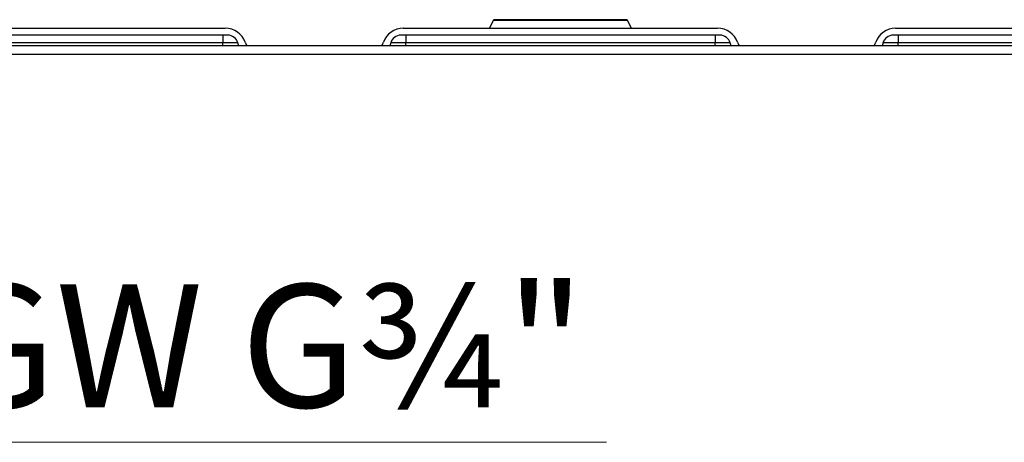
# Model space of a CAD drawing. Units: millimetres. Extents: x 10 to 416, y 10 to 287.
# Drawn here: x 67 to 95, y 57 to 69 of the extents above; entities that cross this region are included whole.
import ezdxf

# ---------------------------------------------------------------- set-up
doc = ezdxf.new("R2010")
doc.units = ezdxf.units.MM
doc.styles.add('SLDTEXTSTYLE4', font='TXT', dxfattribs={"width": 0.675})

# ---------------------------------------------------------------- blocks, each defined once
blk = doc.blocks.new('SW_NOTE_0_2')
at = {"color": 0, "linetype": 'Continuous', "lineweight": 0}
blk.add_line((26.596, 0), (0, 0), dxfattribs=at)
at = {"color": 0, "linetype": 'Continuous', "lineweight": 0, "insert": (0.473, 4.494), "char_height": 3.5, "attachment_point": 1, "style": 'SLDTEXTSTYLE4'}
blk.add_mtext('6 x GW G¾"', dxfattribs=at)

msp = doc.modelspace()

# ---------------------------------------------------------------- linework, layer by layer
at = {"color": 7, "linetype": 'Continuous', "lineweight": 25}
for p, q in [((82.659, 69.44), (82.645, 69.44)), ((64.191, 69.2), (73.128, 69.2)), ((78.191, 69.2), (87.128, 69.2)), ((80.748, 69.418), (80.639, 69.2)), ((82.659, 69.418), (80.748, 69.418)), ((84.57, 69.418), (82.659, 69.418)), ((84.679, 69.2), (84.57, 69.418)), ((92.191, 69.2), (101.128, 69.2)), ((73.196, 69), (64.122, 69)), ((73.059, 69), (73.059, 68.778)), ((87.196, 69), (78.122, 69)), ((78.259, 69), (78.259, 68.778)), ((87.059, 69), (87.059, 68.778)), ((101.196, 69), (92.122, 69)), ((92.259, 69), (92.259, 68.778)), ((125.583, 68.7), (39.663, 68.7)), ((73.059, 68.778), (64.259, 68.778)), ((73.486, 68.778), (73.059, 68.778)), ((73.059, 68.7), (73.059, 68.778)), ((73.511, 68.7), (73.486, 68.778)), ((77.833, 68.778), (77.807, 68.7)), ((78.259, 68.778), (77.833, 68.778)), ((87.059, 68.778), (78.259, 68.778)), ((78.259, 68.7), (78.259, 68.778)), ((87.486, 68.778), (87.059, 68.778)), ((87.059, 68.7), (87.059, 68.778)), ((87.511, 68.7), (87.486, 68.778)), ((91.833, 68.778), (91.807, 68.7)), ((92.259, 68.778), (91.833, 68.778)), ((101.059, 68.778), (92.259, 68.778)), ((92.259, 68.7), (92.259, 68.778)), ((39.663, 68.46), (125.583, 68.46))]:
    msp.add_line(p, q, dxfattribs=at)
at = {"color": 7, "linetype": 'Continuous', "lineweight": 25, "flags": 128}
for points in [[(73.693, 68.8), (73.731, 68.716), (73.74, 68.7)], [(77.579, 68.7), (77.588, 68.716), (77.625, 68.8)], [(87.693, 68.8), (87.731, 68.716), (87.74, 68.7)], [(91.579, 68.7), (91.588, 68.716), (91.625, 68.8)]]:
    msp.add_lwpolyline(points, dxfattribs=at)
at = {"color": 7, "linetype": 'Continuous', "lineweight": 25}
for centre, radius, start, end in [((80.784, 69.4), 0.04, 90, 153.4349), ((84.534, 69.4), 0.04, 26.5651, 90), ((73.128, 68.6), 0.6, 19.4712, 90), ((78.191, 68.6), 0.6, 90, 160.5288), ((87.128, 68.6), 0.6, 19.4712, 90), ((92.191, 68.6), 0.6, 90, 160.5288), ((73.196, 68.7), 0.3, 15.0261, 90), ((78.122, 68.7), 0.3, 90, 164.9739), ((87.196, 68.7), 0.3, 15.0261, 90), ((92.122, 68.7), 0.3, 90, 164.9739)]:
    msp.add_arc(centre, radius, start, end, dxfattribs=at)
for points, knots in [([(82.645, 69.44), (82.461, 69.44), (82.201, 69.44), (81.889, 69.44), (81.698, 69.44), (81.529, 69.44), (81.38, 69.44), (81.271, 69.44), (81.194, 69.44), (81.143, 69.44), (81.076, 69.44), (80.988, 69.44), (80.888, 69.44), (80.803, 69.44), (80.791, 69.44), (80.785, 69.44)], [0, 0, 0, 0, 0.188405, 0.2649994, 0.3415518, 0.4079604, 0.473997, 0.5403786, 0.5686781, 0.5969172, 0.6251512, 0.6898999, 0.7727728, 0.8761721, 1, 1, 1, 1]), ([(84.534, 69.44), (84.533, 69.44), (84.53, 69.44), (84.51, 69.44), (84.473, 69.44), (84.411, 69.44), (84.332, 69.44), (84.257, 69.44), (84.195, 69.44), (84.127, 69.44), (84.014, 69.44), (83.844, 69.44), (83.622, 69.44), (83.402, 69.44), (83.179, 69.44), (82.93, 69.44), (82.749, 69.44), (82.659, 69.44)], [0, 0, 0, 0, 0.052715, 0.105472, 0.158173, 0.233504, 0.311586, 0.349957, 0.388396, 0.427049, 0.466062, 0.565775, 0.66545, 0.740675, 0.815859, 0.907941, 1, 1, 1, 1])]:
    msp.add_open_spline(points, degree=3, knots=knots, dxfattribs=at)

# ---------------------------------------------------------------- block references
at = {"color": 150, "linetype": 'Continuous', "lineweight": 0}
msp.add_blockref('SW_NOTE_0_2', (57.375, 57.419), dxfattribs=at)

doc.saveas('drawing.dxf')
